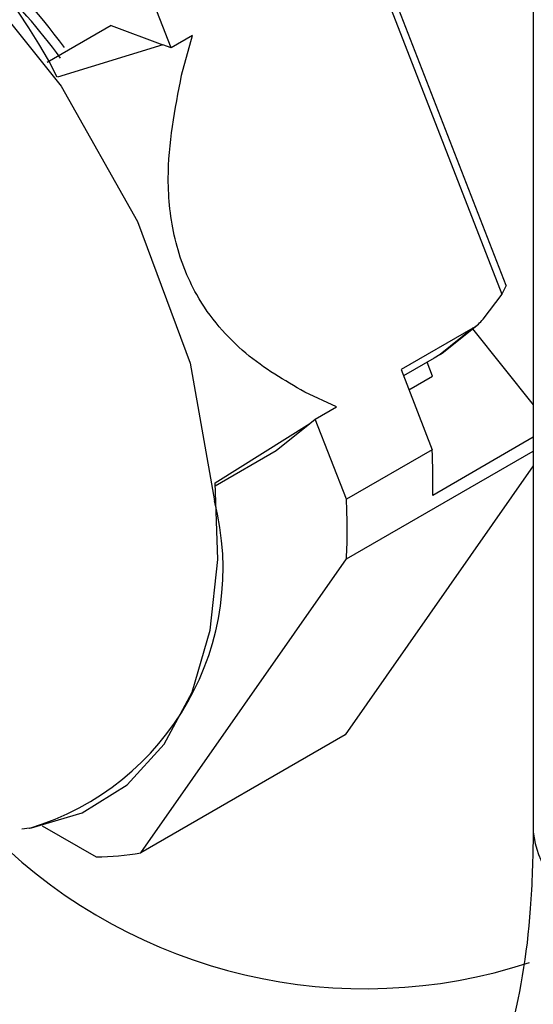
# Paper-space layout 'Overview _ mount side' of a CAD drawing. Units: millimetres. Extents: x 3 to 417, y 3 to 294.
# Drawn here: x 60 to 61, y 20 to 21 of the extents above; entities that cross this region are included whole.
import ezdxf

# ---------------------------------------------------------------- set-up
doc = ezdxf.new("R2010")
doc.units = ezdxf.units.MM

psp = doc.layouts.new('Overview _ mount side')

# ---------------------------------------------------------------- linework, layer by layer
at = {"color": 7, "linetype": 'Continuous', "lineweight": 25}
for p, q in [((61.1566, 22.1506), (61.1566, 19.8642)), ((61.1095, 20.81), (60.8819, 21.3955)), ((60.8714, 21.3882), (61.102, 20.795)), ((60.5296, 21.2208), (60.4757, 21.3593)), ((60.4258, 21.2594), (60.3151, 21.1955)), ((60.4258, 21.2594), (60.5151, 21.2261)), ((60.5665, 21.2421), (60.5296, 21.2208)), ((60.5478, 21.1739), (60.5665, 21.2421)), ((60.5151, 21.2261), (60.3327, 21.1705)), ((60.5296, 21.2208), (60.5151, 21.2261)), ((61.1095, 20.81), (61.102, 20.795)), ((61.102, 20.795), (61.0695, 20.7519)), ((61.0522, 20.7363), (60.9277, 20.6644)), ((61.0522, 20.7363), (60.9953, 20.6906)), ((61.004, 20.6969), (61.059, 20.7409)), ((61.0512, 20.7347), (61.1566, 20.6037)), ((60.999, 20.6931), (61.0039, 20.697)), ((60.9847, 20.6843), (60.9318, 20.6538)), ((60.9823, 20.653), (60.9726, 20.6773)), ((60.9953, 20.6906), (60.9847, 20.6843)), ((60.9277, 20.6644), (60.9816, 20.5259)), ((60.9413, 20.6294), (60.9823, 20.653)), ((60.8161, 20.6), (60.761, 20.6256)), ((60.7792, 20.5787), (60.8161, 20.6)), ((60.7698, 20.5711), (60.7792, 20.5787)), ((60.8331, 20.4401), (60.7792, 20.5787)), ((60.6056, 20.4687), (60.7698, 20.5711)), ((60.7116, 20.5245), (60.7698, 20.5711)), ((61.1566, 20.5473), (60.9826, 20.4468)), ((60.6061, 20.4635), (60.7116, 20.5245)), ((60.9816, 20.5259), (60.8331, 20.4401)), ((60.8332, 20.3369), (61.1566, 20.5236)), ((61.1566, 20.498), (60.8308, 20.0327)), ((60.4772, 19.8286), (60.8332, 20.3369)), ((60.8308, 20.0327), (60.4772, 19.8286)), ((60.2847, 19.8712), (60.2878, 19.8717)), ((60.3066, 19.8752), (60.3999, 19.8215))]:
    psp.add_line(p, q, dxfattribs=at)
at = {"color": 8, "linetype": 'Continuous', "lineweight": 25, "flags": 128}
psp.add_lwpolyline([(59.3213, 21.5402), (59.3316, 21.5524), (59.4585, 21.6425), (59.6188, 21.6677), (59.8008, 21.6261), (59.9908, 21.5209), (60.1748, 21.3597), (60.3391, 21.1546), (60.4716, 20.9208), (60.5624, 20.6756), (60.6048, 20.4372)], dxfattribs=at)
at = {"color": 7, "linetype": 'Continuous', "lineweight": 25, "flags": 128}
for points in [[(60.2878, 19.8717), (60.3756, 19.8975), (60.4537, 19.9464), (60.5178, 20.0167), (60.566, 20.1067), (60.5972, 20.2139), (60.6105, 20.3357), (60.6056, 20.4687)], [(60.2847, 19.8712), (60.2842, 19.8711), (60.2711, 19.8693)]]:
    psp.add_lwpolyline(points, dxfattribs=at)
at = {"color": 7, "linetype": 'Continuous', "lineweight": 25}
for centre, radius, start, end in [((59.5414, 20.7702), 0.8867, 26.8361, 93.2837), ((59.5346, 20.633), 1.0014, 35.9891, 62.6432), ((59.4315, 20.536), 1.1258, 36.3556, 55.2438), ((59.9037, 20.4727), 1.0792, 358.6256, 2.8223), ((59.7769, 20.3875), 1.0575, 357.2586, 2.8556), ((60.3978, 20.2721), 0.4506, 270.2667, 280.154)]:
    psp.add_arc(centre, radius, start, end, dxfattribs=at)
at = {"color": 8, "linetype": 'Continuous', "lineweight": 25}
for centre, radius, start, end in [((60.1502, 20.3208), 0.4693, 286.6631, 14.3572), ((61.3068, 19.8792), 0.1509, 185.6948, 245.6253), ((60.8657, 20.5087), 0.9152, 225.518, 288.1154)]:
    psp.add_arc(centre, radius, start, end, dxfattribs=at)
at = {"color": 7, "linetype": 'Continuous', "lineweight": 25}
for centre, major_axis, ratio, start_param, end_param in [((61.022, 20.8139), (-0.0135, 0.0836), 0.750081, 3.419726, 3.765282), ((60.9572, 20.7619), (0.0438, 0.0737), 0.92336, 4.202837, 4.256094)]:
    psp.add_ellipse(centre, major_axis=major_axis, ratio=ratio, start_param=start_param, end_param=end_param, dxfattribs=at)
for points, knots in [([(60.761, 20.6256), (60.726, 20.6458), (60.6558, 20.6864), (60.5749, 20.7788), (60.5321, 20.8888), (60.5182, 21.0218), (60.5363, 21.1148), (60.5478, 21.1739)], [0, 0, 0, 0, 0.210034, 0.422192, 0.577077, 0.731479, 1, 1, 1, 1]), ([(61.1566, 19.8642), (61.1556, 19.8197), (61.1525, 19.6901), (61.1192, 19.503), (61.0515, 19.3233), (60.9565, 19.196), (60.889, 19.128), (60.8395, 19.1117), (60.8363, 19.1106)], [0, 0, 0, 0, 0.111764, 0.325006, 0.538124, 0.75473, 0.984534, 1, 1, 1, 1])]:
    psp.add_open_spline(points, degree=3, knots=knots, dxfattribs=at)

doc.saveas('drawing.dxf')
